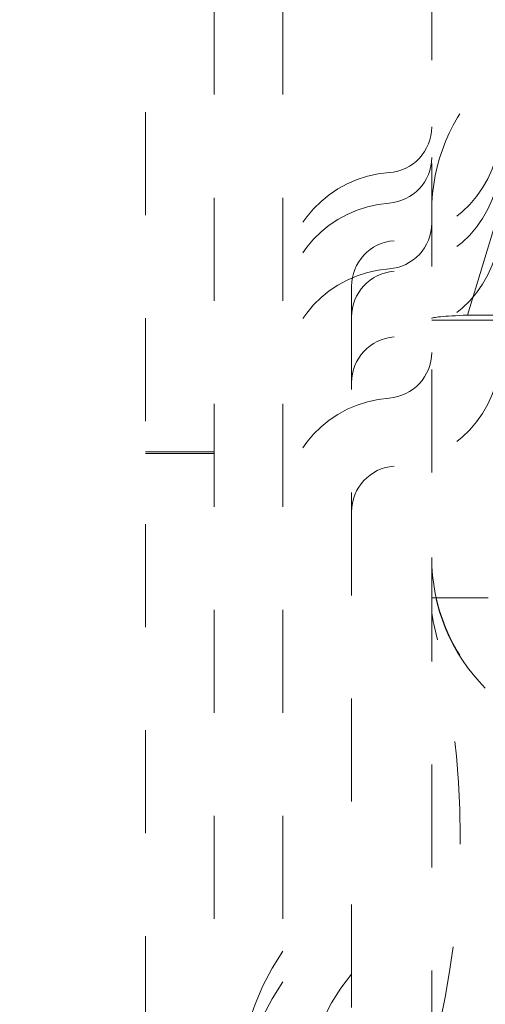
# Model space of a CAD drawing. Units: millimetres. Extents: x 1331 to 1892, y 72 to 806.
# Drawn here: x 1751 to 1755, y 210 to 218 of the extents above; entities that cross this region are included whole.
import ezdxf

# ---------------------------------------------------------------- set-up
doc = ezdxf.new("R2010")
doc.units = ezdxf.units.MM
doc.linetypes.add('_..__..__..__.._', pattern=[1.8, 0.9, -0.9])
doc.linetypes.add('______..__..__..', pattern=[7.2, 2.7, -0.9, 0.9, -0.9, 0.9, -0.9])
doc.layers.add('Ansichten', color=7, linetype='Continuous')
doc.layers.add('Maße', color=7, linetype='Continuous')
doc.dimstyles.get("Standard").update_dxf_attribs({"dimtxt": 0.18, "dimasz": 0.18, "dimexe": 0.18, "dimexo": 0.0625, "dimgap": 0.09, "dimtad": 0, "dimtih": 1, "dimtoh": 1, "dimdec": 4, "dimzin": 0, "dimdsep": 46, "dimtxsty": 'Standard', "dimcen": 0.09, "dimadec": 0, "dimazin": 0, "dimtfac": 1, "dimtdec": 4, "dimtofl": 0, "dimtmove": 0, "dimatfit": 3, "dimfxl": 0, "dimtolj": 1, "dimtzin": 0, "dimarcsym": 0})

# ---------------------------------------------------------------- blocks, each defined once
blk = doc.blocks.new('@725')
at = {"layer": 'Maße', "color": 212, "linetype": '_..__..__..__.._', "lineweight": 9}
for p, q in [((1752.5, 192.3737), (1752.5, 246.6234)), ((1753.1, 192.3737), (1753.1, 246.6234)), ((1751.9, 202.1213), (1751.9, 243.1211)), ((1754.4, 218.7735), (1754.4, 213.5304)), ((1754.7131, 215.6487), (1755.1416, 217.065)), ((1753.7, 215.8988), (1753.7, 208.8175)), ((1754.7131, 215.6487), (1755.3118, 215.6485)), ((1754.4, 215.6047), (1755, 215.6047)), ((1751.9, 214.4543), (1752.5, 214.4543)), ((1751.9, 214.4402), (1752.5, 214.4402)), ((1754.4, 213.5213), (1754.4, 213.5304)), ((1754.4, 213.5213), (1754.4, 202.6168)), ((1754.895, 213.1772), (1754.4, 213.1772))]:
    blk.add_line(p, q, dxfattribs=at)
at = {"layer": 'Maße', "color": 212, "linetype": '_..__..__..__.._', "lineweight": 9, "extrusion": (0, 0, -1)}
for centre, radius, start, end in [((-1754, 217.2916), 0.4, 180, 265.90396), ((-1754, 217.2952), 1, 180, 265.90396), ((-1754, 217.0251), 0.4, 180, 265.90396), ((-1754, 217.0286), 1, 180, 265.90396), ((-1754, 216.4512), 0.4, 180, 265.90396), ((-1754, 216.4548), 1, 180, 265.90396), ((-1754, 215.3223), 0.4, 180, 265.90396), ((-1754, 215.3258), 1, 180, 265.90396), ((-1755, 213.0971), 0.6, 345.74997, 0)]:
    blk.add_arc(centre, radius, start, end, dxfattribs=at)
at = {"layer": 'Maße', "color": 212, "linetype": '_..__..__..__.._', "lineweight": 9}
for centre, radius, start, end in [((1754.1, 215.8952), 1, 94.09604, 180), ((1754.1, 215.6286), 1, 94.09604, 180), ((1754.1, 215.8988), 0.4, 94.09604, 180), ((1754.1, 215.0548), 1, 94.09604, 180), ((1754.1, 215.6322), 0.4, 94.09604, 180), ((1754.1, 215.0583), 0.4, 94.09604, 180), ((1754.1, 213.9258), 1, 94.09604, 180), ((1754.1, 213.9294), 0.4, 94.09604, 180), ((1747.125, 211.0971), 7.525, 345.74997, 14.25003), ((1755, 208.7952), 2.3, 145.69885, 214.30115), ((1755, 208.7952), 1.7, 139.88083, 220.11917), ((1755, 208.5286), 2.3, 145.69885, 214.30115)]:
    blk.add_arc(centre, radius, start, end, dxfattribs=at)
at = {"layer": 'Maße', "color": 212, "linetype": '_..__..__..__.._', "lineweight": 9, "extrusion": (0, 0, -1)}
for centre, major_axis, ratio, start_param, end_param in [((1756, 216.5533), (1.6, 0), 0.999995, 3.141593, 3.926991), ((1905, 215.6182), (-150.6, 0), 0.003136, 0, 0.064493), ((1756, 213.5213), (1.6, 0), 0.999995, 2.356194, 3.141593)]:
    blk.add_ellipse(centre, major_axis=major_axis, ratio=ratio, start_param=start_param, end_param=end_param, dxfattribs=at)
at = {"layer": 'Maße', "color": 212, "linetype": '_..__..__..__.._', "lineweight": 9}
blk.add_ellipse((1756, 213.5304), major_axis=(-1.6, 0), ratio=0.999995, start_param=0, end_param=0.785398, dxfattribs=at)
blk = doc.blocks.new('*D13')
at = {"layer": 'Defpoints', "color": 0}
for p in [(1733.5, 238.0045), (1854.2904, 238.0045), (1733.5, 206.0045)]:
    blk.add_point(p, dxfattribs=at)
at = {"layer": 'Maße', "color": 0, "lineweight": -2}
for p, q in [((1733.5625, 238.0045), (1848.4704, 238.0045)), ((1848.2904, 218.0045), (1848.2904, 226.0045)), ((1733.5625, 206.0045), (1848.4704, 206.0045))]:
    blk.add_line(p, q, dxfattribs=at)
at = {"layer": 'Maße', "color": 0}
for points in [[(1850.2904, 226.0045), (1846.2904, 226.0045), (1848.2904, 238.0045)], [(1846.2904, 218.0045), (1850.2904, 218.0045), (1848.2904, 206.0045)]]:
    blk.add_solid(points, dxfattribs=at)
at = {"layer": 'Maße', "color": 0, "insert": (1842.2004, 222.0045), "char_height": 12, "attachment_point": 5, "rotation": 90}
blk.add_mtext('\\A1;32', dxfattribs=at)

msp = doc.modelspace()

# ---------------------------------------------------------------- block references
at = {"layer": 'Ansichten', "color": 7, "linetype": '______..__..__..', "lineweight": 9}
msp.add_blockref('@725', (0, 0), dxfattribs=at)

# ---------------------------------------------------------------- dimensions: what is measured, and where the dimension line sits
at = {"layer": 'Maße', "color": 5}
dim = msp.add_linear_dim(base=(1848.2904, 238.0045), p1=(1733.5, 206.0045), p2=(1733.5, 238.0045), angle=90, dimstyle='Standard', override={"dimtxt": 12, "dimasz": 12, "dimtad": 1, "dimjust": 0, "dimtih": 0, "dimtoh": 0, "dimdec": 2, "dimlfac": 1, "dimzin": 8, "dimsah": 1, "dimse1": 0, "dimse2": 0, "dimsd1": 0, "dimsd2": 0, "dimadec": 2, "dimazin": 2, "dimtol": 0, "dimtp": 0, "dimtm": 0, "dimtfac": 0.5, "dimtzin": 8}, dxfattribs=at)
dim.commit()
dim.dimension.update_dxf_attribs({"geometry": '*D13', "text_midpoint": (1848.2904, 222.0045), "dimtype": 160})

doc.saveas('drawing.dxf')
